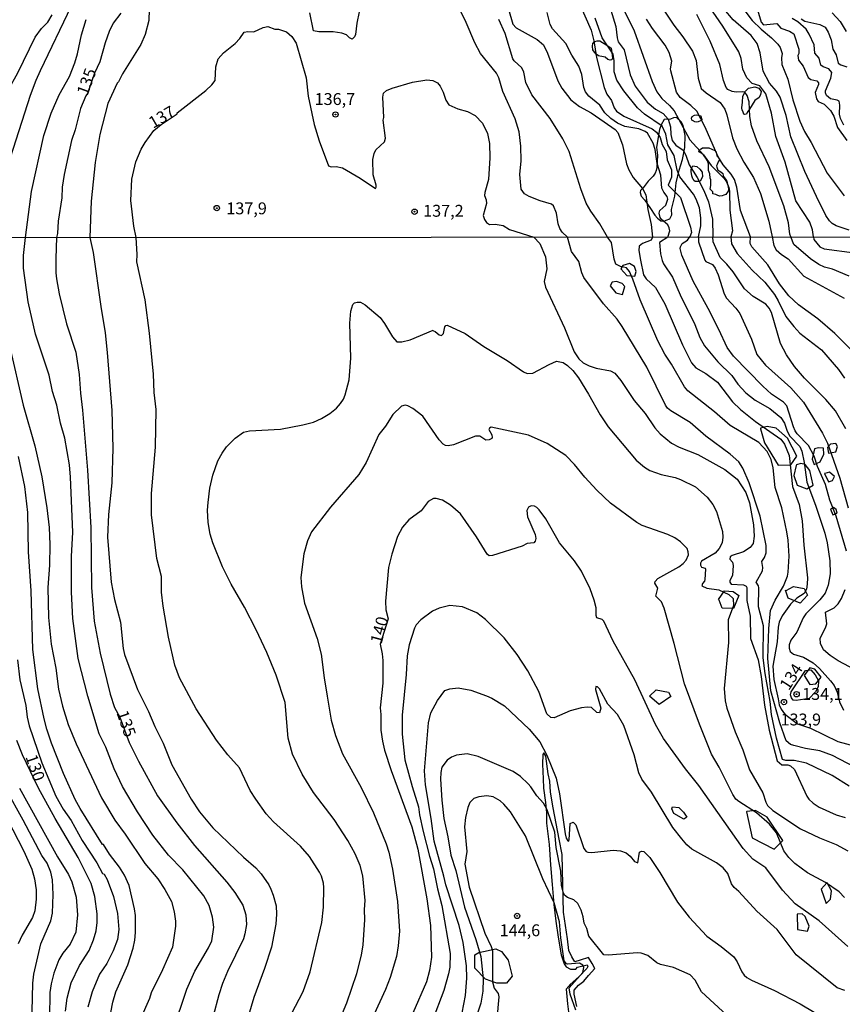
# Model space of a CAD drawing. Units: millimetres. Extents: x 187950 to 190364, y 1665975 to 1668750.
# Drawn here: x 189463 to 189636, y 1666369 to 1666576 of the extents above; entities that cross this region are included whole.
import ezdxf
from ezdxf.enums import TextEntityAlignment as Align

# ---------------------------------------------------------------- set-up
doc = ezdxf.new("R2010")
doc.units = ezdxf.units.MM
for name, color, linetype in [('IMAGEM', 7, 'Continuous'), ('V-AFLORAMENTO_ROCHOSO', 1, 'Continuous'), ('V-BARRANCO', 42, 'Continuous'), ('V-CURVA_DE_NIVEL', 4, 'Continuous'), ('V-CURVA_MESTRA', 1, 'Continuous'), ('V-PONTO_DE_APARELHO', 4, 'Continuous'), ('V-TEXTO_DE_ALTIMETRIA', 2, 'Continuous'), ('X-LIMITE_1000', 7, 'Continuous')]:
    doc.layers.add(name, color=color, linetype=linetype)
picture_1 = doc.add_image_def('image1.jpg', size_in_pixel=(4021, 4623))

# ---------------------------------------------------------------- blocks, each defined once
blk = doc.blocks.new('805')
at = {"color": 0, "linetype": 'ByBlock', "lineweight": -2}
for radius in [0.562, 0.0806]:
    blk.add_circle((0, 0), radius, dxfattribs=at)

msp = doc.modelspace()

# ---------------------------------------------------------------- linework, layer by layer
at = {"layer": 'V-AFLORAMENTO_ROCHOSO'}
for points in [[(189584.33, 1666568.81), (189583.85, 1666569.16), (189583.49, 1666569.56), (189583.11, 1666570.04), (189583.08, 1666570.74), (189583.17, 1666571.44), (189583.56, 1666571.84), (189584.04, 1666571.94), (189584.6, 1666571.94), (189585.19, 1666571.61), (189585.91, 1666571.17), (189587.02, 1666570.44), (189587.15, 1666569.45), (189587.16, 1666569.41), (189587.28, 1666568.28), (189587.15, 1666567.95), (189586.8, 1666567.87), (189586.29, 1666568.02), (189585.72, 1666568.53), (189585.04, 1666568.68), (189584.6, 1666568.71), (189584.33, 1666568.81)], [(189614.49, 1666557.86), (189614.62, 1666559.06), (189614.71, 1666560.29), (189615.26, 1666561.34), (189615.87, 1666562), (189617.19, 1666562.3), (189618.05, 1666562.03), (189618.57, 1666561.31), (189618.4, 1666560.65), (189618.09, 1666560.05), (189617.21, 1666559.37), (189616.68, 1666558.47), (189616.11, 1666557.61), (189615.67, 1666557), (189615.45, 1666556.53), (189615.14, 1666556.46), (189614.88, 1666556.56), (189614.77, 1666556.95), (189614.55, 1666557.41), (189614.48, 1666557.78), (189614.48, 1666557.81), (189614.49, 1666557.86)], [(189598.54, 1666534.2), (189599.31, 1666534.51), (189599.73, 1666535.34), (189599.71, 1666536.5), (189600.36, 1666539.3), (189600.7, 1666542.08), (189601.29, 1666544.73), (189602, 1666547), (189602.47, 1666549.51), (189602.53, 1666552.04), (189602.12, 1666554.11), (189601.72, 1666554.9), (189600.71, 1666555.83), (189600.08, 1666555.76), (189599.47, 1666555.46), (189598.15, 1666555.4), (189597.48, 1666554.26), (189597.16, 1666553.32), (189596.53, 1666549.57), (189596.73, 1666547.9), (189596.59, 1666545.31), (189596.49, 1666544.65), (189596.22, 1666544.1), (189595.82, 1666543.49), (189594.78, 1666542.43), (189593.7, 1666541.04), (189593.18, 1666540.47), (189593.1, 1666540.08), (189593.31, 1666539.29), (189594.02, 1666538.47), (189595.3, 1666536.7), (189596.17, 1666535.27), (189596.72, 1666534.68), (189597.47, 1666534.09), (189598, 1666534.02), (189598.3, 1666534.1), (189598.44, 1666534.18), (189598.53, 1666534.2), (189598.54, 1666534.2)], [(189604.36, 1666555.03), (189603.95, 1666555.27), (189603.89, 1666555.72), (189604.01, 1666556.07), (189604.51, 1666556.29), (189605, 1666556.37), (189605.57, 1666556.28), (189605.82, 1666556.19), (189605.95, 1666555.82), (189606.09, 1666555.44), (189605.95, 1666555.22), (189605.29, 1666554.89), (189604.91, 1666554.85), (189604.59, 1666554.92), (189604.47, 1666554.98), (189604.36, 1666555.03)], [(189606.55, 1666547.77), (189606.35, 1666548.04), (189605.74, 1666548.43), (189605.46, 1666548.59), (189605.5, 1666548.87), (189605.78, 1666549.18), (189605.94, 1666549.26), (189606.19, 1666549.42), (189606.63, 1666549.46), (189607.57, 1666549.46), (189608.82, 1666548.91), (189609.11, 1666548.59), (189609.19, 1666547.77), (189609.27, 1666547.69), (189609.64, 1666547.33), (189609.72, 1666547.21), (189609.76, 1666546.94), (189609.51, 1666546.47), (189609.27, 1666545.96), (189609.15, 1666545.68), (189609.19, 1666545.37), (189609.31, 1666545.17), (189609.35, 1666544.97), (189609.43, 1666544.74), (189609.72, 1666544.62), (189610.04, 1666544.38), (189610.45, 1666544.05), (189610.57, 1666543.65), (189610.65, 1666543.38), (189611.18, 1666542.67), (189611.3, 1666542.47), (189611.42, 1666542), (189611.58, 1666541.33), (189611.62, 1666541.17), (189611.66, 1666540.78), (189611.58, 1666540.35), (189611.1, 1666539.64), (189610.69, 1666539.5), (189610.37, 1666539.38), (189609.88, 1666539.27), (189609.44, 1666539.42), (189609.03, 1666539.62), (189608.38, 1666539.78), (189608.38, 1666540.17), (189607.85, 1666540.72), (189607.97, 1666541.51), (189607.97, 1666542.06), (189607.93, 1666542.69), (189607.81, 1666543.08), (189607.73, 1666543.95), (189607.49, 1666544.69), (189607.45, 1666546.05), (189607.25, 1666546.72), (189606.92, 1666547.27), (189606.68, 1666547.54), (189606.55, 1666547.77)], [(189604.17, 1666542.9), (189603.97, 1666543.54), (189603.82, 1666544.45), (189603.82, 1666544.94), (189604.17, 1666545.63), (189605.03, 1666545.55), (189605.62, 1666544.98), (189606.12, 1666544.34), (189606.2, 1666543.35), (189605.73, 1666542.41), (189605.38, 1666542.37), (189604.68, 1666542.37), (189604.36, 1666542.6), (189604.33, 1666542.75), (189604.17, 1666542.9)], [(189589.42, 1666524.69), (189589.06, 1666523.98), (189590.32, 1666522.6), (189591.99, 1666522.46), (189592.26, 1666523.45), (189591.89, 1666524.48), (189590.84, 1666525.08), (189589.44, 1666524.69)], [(189587.24, 1666521.18), (189586.81, 1666520.4), (189587.95, 1666518.93), (189589.35, 1666518.58), (189589.88, 1666520.24), (189589.31, 1666520.88), (189588.14, 1666521.32), (189587.24, 1666521.18)], [(189618.42, 1666490.34), (189619.26, 1666487.35), (189622.15, 1666482.69), (189624.76, 1666482.74), (189626.02, 1666484.56), (189624.11, 1666488.33), (189621.73, 1666490.48), (189619.82, 1666490.85), (189618.37, 1666490.48)], [(189629.75, 1666486.1), (189629.26, 1666483.91), (189629.68, 1666482.81), (189630.94, 1666483.35), (189631.71, 1666485), (189631.62, 1666486.26), (189630.59, 1666486.33), (189629.73, 1666486.1)], [(189633.14, 1666487.1), (189632.51, 1666486.4), (189632.69, 1666485.21), (189634.21, 1666485.51), (189634.62, 1666486.64), (189634.24, 1666487.25)], [(189625.93, 1666482.62), (189625.44, 1666480.5), (189626.09, 1666478.47), (189628.13, 1666477.69), (189629.46, 1666478.46), (189628.75, 1666481.59), (189627.81, 1666482.81), (189626.87, 1666483.05), (189625.99, 1666482.72)], [(189631.89, 1666480.95), (189632.69, 1666479.17), (189633.53, 1666479.42), (189633.97, 1666480.31), (189632.9, 1666481.22), (189631.95, 1666480.96)], [(189633.13, 1666473.45), (189633.58, 1666472.26), (189634.53, 1666472.61), (189634.35, 1666473.38), (189633.74, 1666473.77), (189633.13, 1666473.4)], [(189623.83, 1666456.33), (189625.37, 1666457.12), (189627.56, 1666456.75), (189628.31, 1666455.35), (189626.77, 1666453.68), (189624.2, 1666454.7), (189623.69, 1666456.38)], [(189609.58, 1666454.45), (189610.84, 1666456.22), (189612.66, 1666456.13), (189613.83, 1666455.24), (189612.71, 1666452.49), (189610.33, 1666452.59), (189609.68, 1666454.31)], [(189628.8, 1666440.01), (189627.6, 1666438.44), (189628.77, 1666436.53), (189630.07, 1666436.67), (189631.15, 1666438.11), (189629.84, 1666439.79), (189628.8, 1666440.01)], [(189595.07, 1666434.08), (189596.46, 1666435.38), (189599.03, 1666434.91), (189599.54, 1666434.02), (189597.07, 1666432.35), (189595.07, 1666434.08)], [(189599.93, 1666410.78), (189601.22, 1666410.64), (189602.23, 1666409.68), (189602.88, 1666408.63), (189602.27, 1666408.23), (189600.17, 1666409.37), (189599.75, 1666410.38), (189599.93, 1666410.82)], [(189615.45, 1666409.77), (189616.62, 1666404.26), (189621.25, 1666401.92), (189623.08, 1666403.74), (189619.8, 1666408.61), (189617.32, 1666410.01), (189615.5, 1666409.82)], [(189632.39, 1666394.87), (189631.18, 1666393.47), (189632.21, 1666390.47), (189633.14, 1666391.36), (189633.33, 1666393.09), (189632.39, 1666394.82), (189632.39, 1666394.82)], [(189626.1, 1666388.15), (189626.15, 1666385.02), (189628.3, 1666384.67), (189628.65, 1666385.7), (189627.78, 1666387.73), (189627.15, 1666388.27), (189626.12, 1666388.18)], [(189558.36, 1666379.63), (189559.14, 1666380.18), (189562.75, 1666380.94), (189563.95, 1666380.39), (189565.36, 1666378.57), (189566.19, 1666375.18), (189564.99, 1666373.68), (189562.94, 1666373.72), (189560.58, 1666374.55), (189558.32, 1666376.85), (189558.36, 1666379.63)]]:
    msp.add_lwpolyline(points, close=True, dxfattribs=at)
at = {"layer": 'V-BARRANCO'}
msp.add_lwpolyline([(189579.75, 1666368.78), (189579.25, 1666371.35), (189579.2, 1666372.23), (189580.1, 1666373.28), (189581.22, 1666374.11), (189582.24, 1666375.3), (189583.59, 1666376.76), (189583.01, 1666377.85), (189582.25, 1666379.11), (189580.5, 1666378.56), (189579.33, 1666378.19), (189578.72, 1666379.23), (189578.09, 1666380.55), (189577.85, 1666383.05), (189577.42, 1666385.85), (189576.99, 1666388.65), (189576.92, 1666391.53), (189576.85, 1666394.52), (189576.76, 1666397.63), (189576.67, 1666400.74), (189576.05, 1666404), (189575.43, 1666407.26), (189574.83, 1666410.56), (189574.23, 1666413.86), (189574.13, 1666416.17), (189573.75, 1666417.75), (189573.25, 1666421.46), (189572.86, 1666422.15), (189572.85, 1666422.16), (189572.61, 1666421.8), (189572.57, 1666419.76), (189572.68, 1666416.72), (189572.77, 1666414.72), (189573.22, 1666411.73), (189573.38, 1666409.55), (189573.38, 1666407.33), (189573.96, 1666402.87), (189574.24, 1666398.62), (189574.57, 1666394.45), (189574.94, 1666390.26), (189575.39, 1666386.75), (189575.86, 1666383.38), (189576.46, 1666379.67), (189577.08, 1666377.76), (189577.55, 1666377.1), (189578.43, 1666376.62), (189579.58, 1666376.65), (189579.95, 1666377.04), (189581.93, 1666377.59), (189582.07, 1666377.22), (189581.88, 1666376.76), (189580.21, 1666375.03), (189578.39, 1666373.42), (189578.07, 1666373.08), (189577.53, 1666372.46), (189577.79, 1666369.37), (189578.27, 1666365.96)], dxfattribs=at)
at = {"layer": 'V-CURVA_DE_NIVEL'}
for points in [[(189489.91, 1666581.02), (189489.74, 1666576.22), (189488.98, 1666573.26), (189488.06, 1666571.21), (189484.23, 1666564.99), (189483.39, 1666563.3), (189483.11, 1666563.06), (189481.18, 1666558.78), (189479.49, 1666552.22), (189478.5, 1666546.35), (189477.67, 1666538.2)], [(189637.08, 1666532.14), (189634.34, 1666533.05), (189633.48, 1666533.5), (189632.88, 1666534.1), (189632.11, 1666535.24), (189630.16, 1666539.23), (189627.74, 1666544.46), (189624.78, 1666551.75), (189623.77, 1666556.25), (189622.57, 1666560.11), (189621.8, 1666561.39), (189620.32, 1666563.02), (189618.99, 1666565.59), (189618.31, 1666569.45), (189617.71, 1666571.38), (189616.44, 1666573.11), (189612.67, 1666576.35), (189608.88, 1666580.94)], [(189613.03, 1666581.11), (189616.66, 1666576.22), (189618.52, 1666574.44), (189620.73, 1666572.62), (189622.06, 1666571.25), (189622.53, 1666570.54), (189622.96, 1666569.28), (189622.79, 1666568.38), (189622.87, 1666567.01), (189624.18, 1666563.88), (189625.23, 1666559.55), (189626.69, 1666555.05), (189627.65, 1666552.9), (189629.09, 1666550.55), (189632.41, 1666544.12), (189636.01, 1666539.36)], [(189473.43, 1666579.27), (189466.89, 1666565.68), (189466.03, 1666563.58), (189464.79, 1666560.45), (189460.59, 1666547.37), (189459.97, 1666544.55), (189458.9, 1666537.47), (189457.17, 1666530.55)], [(189534.49, 1666580.42), (189533.5, 1666575.67), (189533.22, 1666573.26), (189533.01, 1666572.79), (189532.54, 1666572.34), (189531.94, 1666572.6), (189531.34, 1666573.22), (189530.35, 1666573.54), (189528.51, 1666573.82), (189525.51, 1666573.88), (189524.43, 1666574.07), (189523.64, 1666577.85)], [(189577.82, 1666530.66), (189576.71, 1666531.73), (189576.19, 1666532.5), (189575.85, 1666533.44), (189575.51, 1666535.72), (189574.84, 1666537.26), (189574.44, 1666537.62), (189572.1, 1666538.26), (189569.75, 1666539.2), (189568.78, 1666539.8), (189568.05, 1666540.73), (189567.81, 1666543.82), (189568.05, 1666546.73), (189568, 1666549.82), (189567.62, 1666552.82), (189566.8, 1666555.52), (189564.19, 1666561.31), (189563.36, 1666564.18), (189562.9, 1666565.16), (189559.54, 1666569.28), (189558.36, 1666571.51), (189556.52, 1666575.84), (189554.59, 1666579.65)], [(189565.39, 1666578.62), (189566.29, 1666575.49), (189567.04, 1666574.72), (189571.42, 1666572.21), (189572.76, 1666571.12), (189573.62, 1666569.36), (189575.76, 1666563.53), (189576.62, 1666562.03), (189578.49, 1666559.53), (189580.31, 1666558.13), (189582.78, 1666556.82), (189585.54, 1666554.94), (189587.83, 1666553.33), (189588.41, 1666552.67), (189589.39, 1666550.08), (189590.25, 1666546.05), (189590.72, 1666544.85), (189591.64, 1666543.19), (189593.62, 1666540.9), (189594.28, 1666539.55), (189594.73, 1666536.49), (189595.44, 1666533.34), (189595.67, 1666530.68)], [(189580.39, 1666579.57), (189582.79, 1666574.21), (189583.35, 1666571.98), (189583.93, 1666568.46), (189585.51, 1666562.16), (189586.12, 1666560.77), (189587.1, 1666559.38), (189587.64, 1666557.88), (189588.15, 1666557.16), (189589.63, 1666556.14), (189595.64, 1666553.44), (189596.51, 1666552.71), (189597.28, 1666551.62), (189597.73, 1666550.16), (189598.57, 1666548.66), (189598.8, 1666546.95), (189599.68, 1666544.8), (189599.66, 1666543.24), (189598.98, 1666541.61), (189601.55, 1666539.01), (189603.71, 1666532.74), (189603.88, 1666531.6), (189603.53, 1666530.69)], [(189588.77, 1666580.29), (189591.84, 1666574.08), (189595.65, 1666563.41), (189596.62, 1666561.26), (189597.65, 1666559.8), (189599.3, 1666558.37), (189600.24, 1666557.23), (189603.52, 1666551.12), (189606.41, 1666547.99), (189608.06, 1666545.75), (189610.79, 1666543.02), (189611.28, 1666542.32), (189611.77, 1666541.09), (189611.9, 1666540.34), (189611.94, 1666536.36), (189612.48, 1666532.01), (189612.17, 1666530.69)], [(189596.83, 1666580.29), (189600.15, 1666575.23), (189602.08, 1666572.83), (189604.08, 1666569.75), (189604.85, 1666567.8), (189605.28, 1666564.13), (189605.96, 1666561.95), (189606.99, 1666561), (189609.91, 1666558.97), (189610.87, 1666557.58), (189611.32, 1666556.38), (189612.52, 1666551.58), (189613.4, 1666549.26), (189614.88, 1666546.41), (189616.91, 1666543.17), (189618.39, 1666539.83), (189620.13, 1666534.02), (189620.85, 1666530.7)], [(189617.56, 1666579.18), (189618.56, 1666575.88), (189619.06, 1666575.3), (189621.87, 1666575.62), (189622.68, 1666574.59), (189624.53, 1666574.01), (189625.38, 1666573.43), (189626.47, 1666570.18), (189626.47, 1666569.28), (189626.28, 1666568.89), (189626.41, 1666567.86), (189627.39, 1666566.62), (189628.46, 1666564.22), (189628.98, 1666563.85), (189630.27, 1666563.53), (189630.59, 1666563.1), (189630.63, 1666562.76), (189629.92, 1666561.09), (189630.2, 1666559.72), (189630.5, 1666559.22), (189631.77, 1666558.64), (189633.14, 1666557.28), (189633.8, 1666556.12), (189634.62, 1666553.72), (189636.59, 1666551.02)], [(189451.43, 1666530.54), (189451.8, 1666534.13), (189452.31, 1666540.09), (189452.85, 1666542.79), (189453.81, 1666546.17), (189454.97, 1666549.3), (189456.39, 1666552.48), (189458.23, 1666557.45), (189460.18, 1666561.58), (189462.22, 1666565.25), (189465.84, 1666572.71), (189467.19, 1666574.53), (189468.5, 1666575.88), (189469.46, 1666577.42)], [(189598.95, 1666530.68), (189599.35, 1666531.99), (189599.23, 1666532.63), (189598.91, 1666533.23), (189597.56, 1666534.34), (189597.28, 1666534.77), (189597.07, 1666535.67), (189597.22, 1666536.25), (189598.48, 1666537.4), (189598.95, 1666538.67), (189598.79, 1666539.21), (189598.07, 1666540.09), (189597.67, 1666540.99), (189597.41, 1666543.69), (189596.64, 1666546.17), (189596.28, 1666549.09), (189595.85, 1666550.46), (189594.62, 1666552.52), (189594.18, 1666552.9), (189592.81, 1666553.44), (189589.89, 1666553.95), (189588.31, 1666554.64), (189586.93, 1666555.6), (189585.66, 1666556.78), (189584.64, 1666558.41), (189582.32, 1666560.34), (189581.57, 1666561.26), (189581.27, 1666562.16), (189580.82, 1666564.86), (189580.18, 1666566.66), (189578.72, 1666568.94), (189577.44, 1666571.42), (189574.69, 1666574.51), (189574.2, 1666575.41), (189573.51, 1666577.89)], [(189605.38, 1666530.69), (189605.88, 1666533.02), (189605.88, 1666534.73), (189605.58, 1666536.79), (189604.87, 1666538.67), (189604.29, 1666539.7), (189601.42, 1666543.35), (189600.9, 1666544.76), (189600.26, 1666547.85), (189598.89, 1666550.08), (189598.52, 1666552.3), (189597.71, 1666554.02), (189594.02, 1666556.52), (189592.53, 1666557.85), (189589.67, 1666561.47), (189588.19, 1666563.7), (189587.64, 1666565.46), (189587.64, 1666567.78), (189587.4, 1666569.15), (189585.11, 1666572.62), (189583.63, 1666576.74)], [(189616.33, 1666530.7), (189615.71, 1666532.2), (189614.23, 1666536.27), (189613.42, 1666541.2), (189612.93, 1666542.79), (189612.24, 1666543.9), (189610.55, 1666545.87), (189609.41, 1666547.67), (189606.78, 1666553.76), (189604.98, 1666557.15), (189603.76, 1666558.37), (189601.52, 1666560.02), (189600.71, 1666561.13), (189599.53, 1666565.63), (189599.47, 1666566.06), (189599.77, 1666567.69), (189599.17, 1666569.49), (189598.35, 1666571.08), (189595.72, 1666574.55), (189594.45, 1666576.52)], [(189624.78, 1666530.71), (189624.57, 1666531.31), (189624.31, 1666533.7), (189623.28, 1666537.24), (189620.24, 1666545.45), (189617.64, 1666550.93), (189616.53, 1666554.06), (189616.14, 1666556.03), (189615.99, 1666559.12), (189615.61, 1666560.45), (189615.14, 1666561.13), (189614.54, 1666561.24), (189613.27, 1666561.13), (189612.44, 1666561.28), (189611.56, 1666561.75), (189611.19, 1666562.16), (189610.63, 1666563.62), (189609.82, 1666566.96), (189607.83, 1666571.89), (189604.98, 1666577.53)], [(189635.9, 1666554.21), (189635.22, 1666555.65), (189635, 1666556.5), (189635.11, 1666558.39), (189634.92, 1666559.27), (189634.53, 1666559.48), (189633.14, 1666559.72), (189632.28, 1666560.49), (189632.07, 1666561.01), (189632.09, 1666561.47), (189633.2, 1666564.13), (189633.37, 1666565.27), (189632.78, 1666566.1), (189631.6, 1666566.51), (189631.12, 1666566.85), (189630.76, 1666568.34), (189629.86, 1666569.36), (189629.69, 1666571.12), (189628.66, 1666573.35), (189627.99, 1666574.38), (189626.26, 1666575.98), (189625.08, 1666576.67)], [(189633.48, 1666577.85), (189635.13, 1666575.99), (189636.44, 1666573.91)], [(189463.84, 1666530.55), (189465.09, 1666540.26), (189467.66, 1666552.05), (189469.23, 1666556.76), (189470.94, 1666560.62), (189473.06, 1666564.43), (189474.22, 1666567.35), (189474.78, 1666569.19), (189475.59, 1666573.22), (189476.58, 1666576.46)], [(189487.08, 1666530.57), (189486.63, 1666532.93), (189486.01, 1666538.33), (189486.18, 1666542.87), (189487.02, 1666546.47), (189488.15, 1666549.13), (189488.99, 1666550.55), (189490.84, 1666553.08), (189492.34, 1666554.32), (189495.7, 1666556.57), (189495.74, 1666556.8), (189501.76, 1666561.5), (189503, 1666562.68), (189503.71, 1666563.62), (189503.86, 1666566.49), (189504.38, 1666568.16), (189505.47, 1666569.43), (189507.93, 1666571.42), (189508.88, 1666572.45), (189509.8, 1666573.8), (189510.59, 1666573.91), (189511.88, 1666573.82), (189513.81, 1666574.74), (189514.81, 1666574.96), (189516.29, 1666574.42), (189517.07, 1666574.38), (189518.69, 1666573.82), (189519.81, 1666572.9), (189520.77, 1666571.46), (189522.85, 1666564.18), (189523.28, 1666560.32), (189524.52, 1666554.32), (189525.59, 1666550.89), (189527.54, 1666545.63), (189528.1, 1666545.46), (189529.2, 1666545.53), (189530.48, 1666545.23), (189534.21, 1666543.07), (189537.42, 1666540.9), (189537.58, 1666541.2), (189537.55, 1666541.59), (189536.97, 1666543.73), (189536.91, 1666546.99), (189537.17, 1666548.23), (189537.53, 1666549.05), (189539.31, 1666550.74), (189539.52, 1666551.49), (189539.05, 1666555.26), (189539.16, 1666555.84), (189538.97, 1666560.11), (189539.1, 1666560.96), (189539.78, 1666561.5), (189540.94, 1666561.97), (189545.23, 1666563.26), (189548.23, 1666563.75), (189549.47, 1666563.6), (189550.45, 1666563.14), (189551.06, 1666562.42), (189551.7, 1666561.13), (189552.24, 1666559.46), (189552.87, 1666558.52), (189554.74, 1666557.68), (189556.8, 1666557.08), (189558.39, 1666556.27), (189559.97, 1666554.62), (189561.02, 1666552.48), (189561.39, 1666550.33), (189561.51, 1666547.33), (189561.21, 1666542.75), (189560.4, 1666540.08), (189560.38, 1666539.44), (189560.7, 1666538.52), (189560.76, 1666537.73), (189560.06, 1666535.24), (189560.36, 1666534.39), (189560.8, 1666533.76), (189561.43, 1666533.33), (189562.63, 1666533.36), (189564.3, 1666533.08), (189565.63, 1666532.24), (189570.73, 1666530.65)], [(189477.67, 1666538.2), (189477.37, 1666530.56)], [(189494.82, 1666363.66), (189497.78, 1666372.47), (189499.43, 1666376.19), (189502.33, 1666381.1), (189503.01, 1666382.58), (189503.42, 1666385.45), (189503.19, 1666387.56), (189502.48, 1666390.04), (189501.34, 1666392.1), (189496.9, 1666397.57), (189493.94, 1666400.62), (189490.62, 1666404.84), (189487.42, 1666409.71), (189484.25, 1666415.05), (189482.47, 1666418.79), (189480.75, 1666423.33), (189479.35, 1666426.17), (189476.97, 1666434.1), (189474.89, 1666442.04), (189473.82, 1666450.4), (189473.52, 1666455.98), (189473.54, 1666463.49), (189473.76, 1666468.59), (189473.33, 1666480.18), (189473.07, 1666482.75), (189472.1, 1666488.33), (189471.18, 1666491.54), (189470.41, 1666495.27), (189469.51, 1666498.19), (189468.82, 1666501.63), (189465.93, 1666510.21), (189464.38, 1666517.07), (189463.42, 1666524.15), (189463.4, 1666526.8), (189463.84, 1666530.55)], [(189477.37, 1666530.56), (189478.07, 1666527.45), (189479.65, 1666516.08), (189480.58, 1666510.51), (189481.01, 1666506.39), (189481.99, 1666494.2), (189482.19, 1666486.27), (189481.97, 1666478.93), (189481.31, 1666472.33), (189481.11, 1666467.52), (189481.84, 1666458.08), (189482.53, 1666454.44), (189483.84, 1666449.67), (189484.4, 1666444.14), (189484.68, 1666442.85), (189487.4, 1666435.47), (189489.67, 1666430.82), (189491, 1666427.71), (189492.8, 1666424.19), (189494.63, 1666419.66), (189498.66, 1666412.44), (189500.46, 1666409.78), (189503.25, 1666406.39), (189509.67, 1666400.23), (189512.3, 1666397.96), (189513.4, 1666396.69), (189515.03, 1666394.38), (189515.46, 1666393.48), (189515.95, 1666392.23), (189516.53, 1666390), (189516.63, 1666388.2), (189516.51, 1666386.1), (189515.54, 1666381.29), (189514.08, 1666376.79), (189511.85, 1666370.7), (189509.79, 1666363.79)], [(189519.77, 1666367.22), (189522.23, 1666371.94), (189523.71, 1666376.1), (189526.16, 1666386.44), (189526.5, 1666389.7), (189526.59, 1666393.82), (189526.48, 1666394.72), (189526.09, 1666396.22), (189525.69, 1666397.08), (189523.59, 1666400.34), (189521.66, 1666402.53), (189515.97, 1666407.61), (189514.43, 1666409.35), (189512.26, 1666412.44), (189511.1, 1666414.24), (189508.83, 1666419), (189506.4, 1666421.72), (189503.98, 1666424.81), (189499.73, 1666431.4), (189496.24, 1666437.92), (189495.23, 1666440.58), (189493.9, 1666446.5), (189492.78, 1666453.02), (189492.46, 1666455.98), (189492.44, 1666459.24), (189491.43, 1666463.06), (189490.34, 1666472.24), (189490.36, 1666476.7), (189491.15, 1666486.44), (189491.32, 1666494.42), (189490.92, 1666497.98), (189490.77, 1666501.84), (189489.91, 1666510.42), (189488.99, 1666517.5), (189487.27, 1666525.48), (189487.33, 1666526.98), (189487.08, 1666530.57)], [(189570.73, 1666530.65), (189572, 1666529.3), (189573.18, 1666526.51), (189573.46, 1666524.02), (189572.9, 1666521.32), (189573.2, 1666520.12), (189577.17, 1666511.54), (189579.25, 1666506.56), (189580.19, 1666505.06), (189581.14, 1666504.18), (189582.34, 1666503.55), (189583.84, 1666503.08), (189586.84, 1666502.54), (189587.75, 1666502.03), (189589.03, 1666500.47), (189591.86, 1666496.28), (189594.13, 1666493.54), (189596.19, 1666490.56), (189597.33, 1666489.27), (189599.67, 1666487.29), (189601.3, 1666486.44), (189605.21, 1666484.93), (189610.91, 1666481.74), (189613.53, 1666479.76), (189615.33, 1666476.92), (189616.1, 1666474.73), (189616.96, 1666470.14), (189617.04, 1666467.74), (189616.87, 1666466.23), (189616.25, 1666465.39), (189614.82, 1666464.45), (189612.41, 1666463.66), (189612.05, 1666463.4), (189611.98, 1666462.89), (189612.48, 1666462.28), (189612.64, 1666461.6), (189612.54, 1666459.5), (189611.96, 1666458.4), (189611.94, 1666458.08), (189612.24, 1666457.65), (189614.83, 1666457.5), (189615.37, 1666457.2), (189615.56, 1666456.92), (189615.54, 1666454.18), (189616.21, 1666450.88), (189616.31, 1666446.2), (189617.94, 1666441.69), (189618.57, 1666438.22), (189619.23, 1666432.17), (189620.24, 1666426.94), (189621.89, 1666420.46), (189622.92, 1666419.64), (189624.12, 1666419.6), (189624.73, 1666419.41), (189625.58, 1666418.63), (189628.15, 1666413.04), (189628.54, 1666412.44), (189629.46, 1666411.55), (189630.73, 1666410.76), (189634.33, 1666409.13), (189636.18, 1666408.53)], [(189637.08, 1666415.12), (189633.45, 1666417.41), (189628.05, 1666419.98), (189625.5, 1666420.56), (189623.7, 1666420.58), (189623.03, 1666420.78), (189621.8, 1666425.26), (189620.75, 1666430.24), (189620.43, 1666432.94), (189619.4, 1666438.82), (189618.97, 1666442.12), (189619.06, 1666448.9), (189617.99, 1666452.85), (189618.03, 1666456.88), (189617.97, 1666457.31), (189617.51, 1666458.08), (189618.82, 1666460.48), (189618.89, 1666461.13), (189618.67, 1666462.42), (189619.25, 1666463.27), (189619.62, 1666464.26), (189619.62, 1666465.76), (189618.31, 1666471.94), (189615.99, 1666478.93), (189614.68, 1666482.02), (189613.83, 1666483.41), (189612.02, 1666484.98), (189606.92, 1666488.79), (189603.62, 1666491.65), (189599.52, 1666494.09), (189598.88, 1666494.65), (189598.4, 1666495.32), (189594.48, 1666503.3), (189589.33, 1666511.88), (189588.28, 1666513.38), (189585.38, 1666516.64), (189581.26, 1666522.13), (189580.83, 1666523.12), (189580.19, 1666525.52), (189578.67, 1666527.62), (189577.82, 1666530.66)], [(189595.67, 1666530.68), (189595.44, 1666530.04), (189593.58, 1666529.34), (189592.87, 1666528.74), (189592.85, 1666527.88), (189593.15, 1666525.82), (189593.83, 1666522.73), (189594.35, 1666521.89), (189596.34, 1666520.03), (189598.25, 1666516.6), (189601.98, 1666508.02), (189603.89, 1666504.24), (189604.77, 1666503.14), (189606.94, 1666501.94), (189609.39, 1666500.12), (189612.52, 1666496.01), (189614.19, 1666494.37), (189617.37, 1666491.84), (189622.68, 1666488.13), (189623.46, 1666487.13), (189624.42, 1666484.72), (189625.13, 1666478.2), (189626.5, 1666474.43), (189627.17, 1666471), (189627.53, 1666465.85), (189628.26, 1666458.98), (189628.24, 1666457.61), (189628.07, 1666456.58), (189627.6, 1666455.66), (189626.05, 1666454.73), (189624.72, 1666453.41), (189622.94, 1666451), (189622.36, 1666449.63), (189622.1, 1666448.6), (189621.93, 1666445.51), (189621.01, 1666440.36), (189621.23, 1666437.62), (189622.15, 1666433.52), (189622.31, 1666432.29), (189622.74, 1666431.34), (189623.46, 1666430.35), (189626.15, 1666428.26), (189628.93, 1666427.32), (189634.68, 1666424.57), (189639.1, 1666423.37)], [(189636.48, 1666464.6), (189634.29, 1666471.98), (189633, 1666475.29), (189632.06, 1666478.59), (189630.41, 1666482.41), (189629.7, 1666484.59), (189628.52, 1666486.83), (189626.14, 1666489.27), (189625.71, 1666489.91), (189625.32, 1666490.73), (189623.93, 1666495.15), (189623.22, 1666495.94), (189620.75, 1666497.65), (189618.87, 1666499.31), (189612.69, 1666505.61), (189611.4, 1666507.42), (189609.66, 1666511.24), (189607.43, 1666515.61), (189604.21, 1666521.4), (189601.86, 1666526.85), (189601.51, 1666528.27), (189601.58, 1666528.65), (189601.94, 1666529.3), (189603.08, 1666530.04), (189603.53, 1666530.69)], [(189605.38, 1666530.69), (189605.33, 1666529.64), (189606.7, 1666525.78), (189606.92, 1666525.52), (189608.29, 1666524.92), (189608.89, 1666524.15), (189609.53, 1666522.73), (189610.74, 1666518.7), (189611.25, 1666517.82), (189613.23, 1666515.74), (189614.04, 1666514.62), (189616.53, 1666509.22), (189617.6, 1666505.96), (189619.42, 1666503.75), (189624.77, 1666498.96), (189627.45, 1666495.92), (189631.46, 1666489.42), (189632.49, 1666487.34), (189635.08, 1666479.92), (189636.82, 1666473.7)], [(189612.17, 1666530.69), (189612.32, 1666529.25), (189613.5, 1666527.24), (189616.68, 1666523.74), (189619.28, 1666521.15), (189621.35, 1666518.57), (189622.15, 1666517.28), (189623.73, 1666513.98), (189625.39, 1666511.84), (189626.67, 1666510.48), (189631.2, 1666506.96), (189634.81, 1666502.78), (189636.05, 1666500.98)], [(189638.3, 1666506.11), (189634.05, 1666510.38), (189630.45, 1666513.44), (189626.37, 1666516.4), (189624.33, 1666518.31), (189622.38, 1666520.8), (189619.94, 1666524.83), (189616.55, 1666528.61), (189616.23, 1666529.3), (189616.33, 1666530.7)], [(189620.85, 1666530.7), (189621.2, 1666528.91), (189621.7, 1666528.01), (189622.83, 1666527), (189624.21, 1666526.08), (189627.53, 1666522.43), (189636.01, 1666517.8)], [(189637.08, 1666522.45), (189633.52, 1666523.89), (189631.85, 1666524.32), (189630.69, 1666524.87), (189628.93, 1666526.07), (189625.41, 1666529.1), (189624.78, 1666530.71)], [(189529.21, 1666364.35), (189531.41, 1666369.58), (189533.52, 1666375.76), (189534.5, 1666379.62), (189534.85, 1666381.76), (189535.23, 1666387), (189535.15, 1666389.23), (189535.27, 1666391.12), (189534.8, 1666396.31), (189534.2, 1666398.45), (189533.17, 1666400.94), (189531.63, 1666403.69), (189528.73, 1666408.1), (189524.4, 1666413.81), (189522, 1666417.67), (189519.98, 1666421.88), (189519.1, 1666425.26), (189518.44, 1666432.77), (189516.53, 1666438.48), (189514.58, 1666443.24), (189512.37, 1666448.04), (189509.88, 1666452.81), (189507.09, 1666457.65), (189505.29, 1666461.3), (189503.25, 1666466.32), (189502.67, 1666468.16), (189502.24, 1666470.65), (189502.13, 1666473.23), (189502.24, 1666474.81), (189502.61, 1666477.86), (189503.21, 1666480.61), (189504.3, 1666483.57), (189505.22, 1666485.2), (189506.12, 1666486.52), (189507.93, 1666488.39), (189509.71, 1666489.59), (189510.95, 1666489.87), (189517.48, 1666490.25), (189522.19, 1666491.15), (189524.38, 1666491.75), (189526.08, 1666492.48), (189527.86, 1666493.54), (189529.25, 1666494.69), (189530.07, 1666495.64), (189530.71, 1666496.56), (189531.09, 1666497.46), (189531.91, 1666500.64), (189532.25, 1666505.19), (189532.06, 1666512.57), (189532.27, 1666515.05), (189532.7, 1666516.51), (189533.04, 1666516.85), (189533.56, 1666516.98), (189534.25, 1666517), (189535.28, 1666516.42), (189538.43, 1666513.72), (189539.35, 1666512.52), (189541.02, 1666509.65), (189541.91, 1666508.61), (189543, 1666508.66), (189544.76, 1666509.04), (189549.58, 1666511.09), (189549.63, 1666510.91), (189549.99, 1666510.8), (189550.81, 1666510.12), (189551.3, 1666509.94), (189551.71, 1666510.4), (189552.03, 1666511.81), (189552.24, 1666512.09), (189552.52, 1666512.16), (189556.3, 1666510.4), (189560.22, 1666507.67), (189565.14, 1666504.69), (189568.55, 1666502.31), (189569.34, 1666501.96), (189570.54, 1666502.01), (189573.93, 1666503.87), (189575.52, 1666504.54), (189576.93, 1666504.28), (189577.84, 1666503.62), (189578.97, 1666502.57), (189580.11, 1666501.03), (189582.23, 1666497.63), (189584.65, 1666493.3), (189586.39, 1666490.73), (189592.29, 1666483.73), (189594.03, 1666482.27), (189595.12, 1666481.59), (189597.48, 1666480.73), (189600.44, 1666480.09), (189601.56, 1666479.7), (189604.73, 1666478.14), (189607.2, 1666475.93), (189608.36, 1666474.43), (189609.15, 1666472.93), (189610.41, 1666468.72), (189610.48, 1666467.52), (189610.33, 1666466.32), (189609.71, 1666465.12), (189608.87, 1666464.19), (189606.02, 1666462.48), (189605.8, 1666462.07), (189605.76, 1666461.66), (189605.97, 1666461.23), (189606.77, 1666461.02), (189606.81, 1666460.79), (189606.72, 1666458.64), (189606.64, 1666458.27), (189606.19, 1666457.78), (189606.1, 1666457.27), (189607.09, 1666456.79), (189609.62, 1666456.45), (189611.73, 1666455.44), (189612.67, 1666454.63), (189612.75, 1666453.15), (189611.57, 1666450.15), (189611.68, 1666445.38), (189610.78, 1666435.69), (189610.95, 1666433.09), (189611.34, 1666431.53), (189613.05, 1666426.59), (189614.68, 1666422.82), (189616.06, 1666418.61), (189618.89, 1666413.76), (189619.49, 1666411.79), (189619.9, 1666411.06), (189620.99, 1666410.03), (189626.8, 1666406.15), (189630.82, 1666404.24), (189634.29, 1666402.89), (189636.78, 1666401.56)], [(189460.48, 1666507.76), (189463.35, 1666495.32), (189465.82, 1666486.74), (189467.24, 1666480.22), (189468.31, 1666473.7), (189468.78, 1666469.58), (189468.95, 1666466.02), (189468.87, 1666461.64), (189468.52, 1666456.92), (189468.65, 1666450.66), (189469.25, 1666445), (189470.2, 1666439.98), (189470.75, 1666435.56), (189471.59, 1666432), (189472.81, 1666428.14), (189474.46, 1666424.02), (189479.85, 1666412.69), (189482.62, 1666408.02), (189484.78, 1666405.08), (189488.92, 1666398.84), (189491.63, 1666395.68), (189493.17, 1666393.43), (189494.56, 1666390.9), (189495.1, 1666388.71), (189495.4, 1666386.74), (189495.4, 1666385.71), (189494.73, 1666381.25), (189492.68, 1666376.48), (189490.25, 1666371.64), (189489.89, 1666370.48), (189488.04, 1666366.19)], [(189636.05, 1666391.72), (189634.95, 1666392.89), (189632.08, 1666394.87), (189628.26, 1666396.92), (189625.62, 1666398.85), (189624.36, 1666400.12), (189623.31, 1666401.52), (189621.76, 1666405.36), (189620.33, 1666407.14), (189617.54, 1666409.52), (189613.83, 1666411.94), (189613.25, 1666412.41), (189612.58, 1666413.38), (189609.69, 1666419.13), (189608.12, 1666421.88), (189605.57, 1666428.18), (189602.43, 1666436.68), (189600.27, 1666445.17), (189598.17, 1666452.59), (189597.57, 1666453.96), (189596.41, 1666455.12), (189596.81, 1666456.8), (189596.15, 1666457.87), (189596.24, 1666458.21), (189596.8, 1666458.87), (189601.24, 1666461.28), (189602.13, 1666461.98), (189602.76, 1666462.72), (189603.23, 1666463.79), (189603.21, 1666464.43), (189602.95, 1666465.16), (189601.6, 1666466.55), (189600.4, 1666467.39), (189598.9, 1666468.12), (189593.49, 1666470), (189592.38, 1666470.63), (189586.88, 1666474.66), (189583.97, 1666477.41), (189581.46, 1666480.15), (189579.31, 1666482.84), (189577.43, 1666484.74), (189573.52, 1666487.25), (189569.64, 1666488.97), (189561.75, 1666490.71), (189561.38, 1666490.47), (189561.29, 1666490.19), (189561.87, 1666489.06), (189561.94, 1666488.5), (189561.9, 1666488.3), (189561.36, 1666487.98), (189560.67, 1666487.96), (189559.35, 1666488.79), (189558.49, 1666488.79), (189553.81, 1666486.99), (189552.74, 1666486.74), (189552.18, 1666486.8), (189551.69, 1666487.08), (189550.85, 1666488), (189547.4, 1666493), (189545.32, 1666494.63), (189544.22, 1666495.19), (189543.66, 1666495.27), (189542.93, 1666495.06), (189541.11, 1666493.32), (189539.56, 1666490.9), (189538.17, 1666489.1), (189535.51, 1666483.22), (189533.92, 1666480.69), (189528, 1666473.82), (189524.01, 1666468.68), (189523.13, 1666466.75), (189522.4, 1666464), (189521.76, 1666459.03), (189521.85, 1666457.05), (189522.51, 1666453.62), (189525.17, 1666446.2), (189526.03, 1666442.94), (189526.63, 1666437.92), (189527.27, 1666434.06), (189528.15, 1666429.04), (189529.01, 1666425.78), (189530.51, 1666421.92), (189534.42, 1666414.84), (189536.99, 1666409.52), (189539.71, 1666403), (189540.25, 1666401.24), (189541.02, 1666397.68), (189542.05, 1666390.86), (189542.48, 1666384.64), (189542.2, 1666381.55), (189541.82, 1666379.32), (189540.49, 1666374.9), (189539.56, 1666372.37), (189533.56, 1666359.41)], [(189481.44, 1666365.68), (189482.19, 1666369.71), (189482.81, 1666371.9), (189485.38, 1666377.58), (189486.48, 1666381.08), (189486.84, 1666382.71), (189486.97, 1666384.34), (189486.97, 1666387.94), (189486.78, 1666389.31), (189485.64, 1666394.25), (189484.65, 1666396.44), (189483.62, 1666398.11), (189481.52, 1666400.81), (189480.26, 1666402.85), (189480.02, 1666402.89), (189475.32, 1666410.42), (189474.27, 1666412.35), (189471.83, 1666417.8), (189469.32, 1666424.19), (189468.31, 1666427.15), (189467.75, 1666429.34), (189466.42, 1666435.65), (189465.37, 1666443.88), (189465.03, 1666456.24), (189464.49, 1666464.47), (189464.32, 1666472.71), (189463.72, 1666478.16), (189462.37, 1666484.51)], [(189639.5, 1666438.97), (189634.76, 1666441.54), (189633.02, 1666442.66), (189631.65, 1666443.86), (189631.05, 1666445.17), (189630.98, 1666446.29), (189632.1, 1666448.43), (189632.34, 1666449.29), (189632.1, 1666451.73), (189633.88, 1666452.65), (189634.72, 1666453.49), (189635.43, 1666454.65), (189636.18, 1666456.54)], [(189636.14, 1666372.13), (189634.51, 1666372.75), (189625.88, 1666379.64), (189621.89, 1666385.02), (189617.62, 1666388.82), (189613.82, 1666392.98), (189612.86, 1666393.84), (189612.28, 1666394.63), (189611.55, 1666396.78), (189610.54, 1666397.96), (189609.13, 1666399.05), (189603.96, 1666401.88), (189602.89, 1666402.8), (189601.83, 1666404.03), (189599.99, 1666406.47), (189595.49, 1666413.85), (189593.45, 1666416.6), (189592.8, 1666417.97), (189591.84, 1666421.75), (189589.63, 1666427.92), (189588.3, 1666430.2), (189586.31, 1666432.43), (189584.55, 1666435.65), (189584.12, 1666436.07), (189583.78, 1666436.11), (189583.71, 1666435.47), (189584.82, 1666431.53), (189584.57, 1666430.58), (189583.99, 1666430.64), (189582.88, 1666431.67), (189581.95, 1666431.74), (189580.75, 1666431.61), (189578.39, 1666431.01), (189575, 1666429.55), (189574.28, 1666429.59), (189573.5, 1666430.37), (189571.78, 1666435.05), (189569.47, 1666439.42), (189567.26, 1666442.85), (189564.47, 1666446.37), (189560.55, 1666450.18), (189558.75, 1666451.64), (189555.74, 1666452.91), (189553.08, 1666453.14), (189550.81, 1666452.59), (189549.44, 1666451.97), (189546.94, 1666450.14), (189546.02, 1666449.11), (189545.64, 1666448.39), (189544.54, 1666444.91), (189544.09, 1666442.55), (189543.9, 1666438.65), (189543.04, 1666430.07), (189543.08, 1666426.12), (189543.64, 1666420.72), (189545.12, 1666415.05), (189546.51, 1666410.81), (189546.71, 1666409.13), (189547.46, 1666405.61), (189548.77, 1666400.43), (189549.65, 1666397.72), (189550.46, 1666393.52), (189551.41, 1666390.04), (189553.14, 1666379.96), (189553.04, 1666377.04), (189552.82, 1666375.67), (189551.83, 1666372.15), (189549.39, 1666365.72)], [(189462.13, 1666441.74), (189462.62, 1666437.53), (189463.89, 1666432.13), (189464.19, 1666429.64), (189464.62, 1666427.84), (189467.24, 1666420.03), (189470.2, 1666413.04), (189471.76, 1666410.34), (189473.41, 1666407.89), (189475.77, 1666403.69), (189478.84, 1666399.01), (189480.06, 1666396.8), (189480.37, 1666396.61), (189481.01, 1666395.53), (189482.34, 1666391.93), (189483.15, 1666388.33), (189483.45, 1666385.02), (189483.15, 1666382.88), (189482.29, 1666380.52), (189480.92, 1666377.86), (189479.42, 1666375.56), (189477.83, 1666371.9), (189476.97, 1666368.68)], [(189624.84, 1666434.97), (189627.9, 1666439.49), (189628.99, 1666439.61), (189629.91, 1666438.56), (189630.58, 1666437.28), (189630.56, 1666436.07), (189629.98, 1666435.02), (189628.61, 1666433.56), (189625.88, 1666433.15), (189625.28, 1666433.22), (189624.89, 1666433.73), (189624.74, 1666434.36), (189624.84, 1666434.97)], [(189555.63, 1666367.44), (189556.4, 1666371.08), (189556.62, 1666374.73), (189556.57, 1666377.34), (189555.89, 1666382.28), (189555.01, 1666385.84), (189552.2, 1666394.42), (189551.83, 1666396.22), (189549.75, 1666403.6), (189549.17, 1666408.32), (189547.97, 1666415.44), (189547.72, 1666418.4), (189548.55, 1666428.44), (189549.09, 1666430.54), (189550.48, 1666433.2), (189552.03, 1666435.24), (189553.04, 1666435.64), (189554.84, 1666435.86), (189557.5, 1666435.32), (189560.76, 1666434.12), (189561.92, 1666433.63), (189564.58, 1666432.02), (189569.74, 1666427.15), (189571.98, 1666424.47), (189573.5, 1666421.66), (189575.43, 1666416.86), (189576.16, 1666413.55), (189577.32, 1666405.1), (189577.53, 1666404.2), (189577.87, 1666403.64), (189578.09, 1666403.6), (189578.2, 1666403.86), (189578.39, 1666407.31), (189579.03, 1666407.56), (189579.55, 1666407.01), (189581.28, 1666402.06), (189581.76, 1666401.43), (189582.08, 1666401.26), (189582.94, 1666401.21), (189587.45, 1666401.67), (189588.95, 1666401.54), (189590.15, 1666401.13), (189591, 1666400.43), (189591.92, 1666399.31), (189592.64, 1666399.05), (189592.98, 1666401.26), (189593.41, 1666401.45), (189593.84, 1666401.37), (189595.12, 1666400.16), (189597.2, 1666396.99), (189600.93, 1666390.77), (189603.38, 1666387.6), (189607.11, 1666383.61), (189610.1, 1666381.44), (189612.82, 1666379.21), (189613.48, 1666378.2), (189614.45, 1666376.06), (189614.96, 1666375.41), (189615.56, 1666374.87), (189616.53, 1666374.34), (189621.34, 1666372.15), (189626.74, 1666369.38), (189629.7, 1666367.6)], [(189611.31, 1666366.96), (189606, 1666371.9), (189604.64, 1666374.34), (189603.58, 1666375.43), (189600.14, 1666377), (189597.36, 1666377.6), (189596.58, 1666377.98), (189594.69, 1666379.53), (189593.32, 1666380), (189592.51, 1666380.09), (189586.37, 1666379.57), (189585.49, 1666379.68), (189582.27, 1666383.57), (189581.89, 1666385.2), (189581.35, 1666386.31), (189581.11, 1666387.68), (189580.66, 1666389.06), (189580, 1666390.43), (189579.14, 1666391.26), (189577.81, 1666391.69), (189577.19, 1666392.23), (189576.89, 1666392.87), (189576.57, 1666394.25), (189576.44, 1666397.25), (189575.43, 1666402.23), (189575.13, 1666405.49), (189573.54, 1666410.16), (189572.75, 1666411.54), (189571.35, 1666413.08), (189570.11, 1666415.01), (189569.53, 1666415.65), (189567.94, 1666417.15), (189566.42, 1666418.25), (189559.02, 1666421.4), (189556.69, 1666421.94), (189554.5, 1666421.66), (189553.43, 1666421.27), (189552.48, 1666420.65), (189551.41, 1666419.13), (189551.15, 1666418.01), (189551.08, 1666416.64), (189551.36, 1666412.18), (189551.83, 1666408.32), (189552.65, 1666404.5), (189553.25, 1666400.64), (189554.34, 1666397.38), (189556.15, 1666389.7), (189558.57, 1666382.88), (189559.56, 1666379.32), (189560.07, 1666374.6), (189559.99, 1666372.03), (189559.58, 1666369.49), (189558.16, 1666365.33)], [(189455.18, 1666417.41), (189463.46, 1666401.47), (189465.15, 1666397.68), (189465.76, 1666395.62), (189466.08, 1666393.3), (189466.06, 1666391.37), (189465.8, 1666388.89), (189465.31, 1666387.51), (189463.1, 1666383.78), (189462.26, 1666382)], [(189465.18, 1666364.82), (189465.41, 1666373.7), (189465.61, 1666375.58), (189467.06, 1666381.98), (189469.17, 1666386.83), (189469.51, 1666388.41), (189469.64, 1666392.32), (189469.51, 1666395.45), (189469.17, 1666397.08), (189468.42, 1666398.92), (189467.24, 1666400.57), (189463.37, 1666408.02), (189459.77, 1666414.45)], [(189462.54, 1666414.75), (189470.58, 1666400.25), (189472.9, 1666396.56), (189473.61, 1666395.02), (189474.49, 1666391.8), (189474.74, 1666388.07), (189474.4, 1666384.4), (189473.2, 1666381.87), (189471.7, 1666380), (189470.82, 1666378.59), (189469.81, 1666375.8), (189469.23, 1666373.53), (189468.97, 1666371.73), (189468.87, 1666366.41)], [(189579.59, 1666368.04), (189578.41, 1666371.38), (189578.15, 1666372.75), (189581.03, 1666375.93), (189581.22, 1666376.96), (189581.01, 1666377.47), (189580.32, 1666377.92), (189577.79, 1666377.71), (189577.58, 1666377.77), (189577.1, 1666378.39), (189576.39, 1666383.22), (189576.12, 1666386.57), (189575.04, 1666390.6), (189572.6, 1666395.62), (189568.95, 1666404.72), (189565.82, 1666409.73), (189564.43, 1666411.38), (189563.64, 1666412.09), (189562.18, 1666412.9), (189560.85, 1666413.14), (189559.17, 1666412.9), (189558.14, 1666412.52), (189557.26, 1666411.68), (189556.83, 1666410.64), (189556.34, 1666408.58), (189556.13, 1666406.56), (189556.62, 1666401.41), (189556.25, 1666398.71), (189557.15, 1666393.9), (189560.46, 1666384.25), (189561.77, 1666381.42), (189562.04, 1666380.48), (189562.02, 1666374), (189562.39, 1666372.63), (189563.25, 1666371.51), (189563.37, 1666370.82), (189562.95, 1666366.11)]]:
    msp.add_lwpolyline(points, dxfattribs=at)
at = {"layer": 'V-CURVA_MESTRA'}
for points in [[(189629.55, 1666530.71), (189629.37, 1666532.2), (189628.79, 1666533.79), (189625.85, 1666538.29), (189623.6, 1666546.43), (189621.63, 1666551.83), (189620.69, 1666556.76), (189619.49, 1666560.83), (189618.29, 1666562.52), (189616.68, 1666563), (189615.55, 1666564.18), (189614.71, 1666566.02), (189614.37, 1666568.25), (189613.85, 1666569.62), (189610.49, 1666575.02), (189604.23, 1666584.15)], [(189586.18, 1666580.98), (189587.98, 1666574.98), (189588.26, 1666572.58), (189588.5, 1666571.74), (189589.7, 1666570.05), (189590.96, 1666564.82), (189592.05, 1666562.42), (189594.56, 1666559.05), (189596.3, 1666557.55), (189597.95, 1666556.67), (189598.98, 1666555.48), (189599.51, 1666553.85), (189599.56, 1666552.22), (189599.81, 1666551.02), (189600.61, 1666550.03), (189602.11, 1666548.92), (189602.71, 1666547.89), (189603.41, 1666545.87), (189605.09, 1666543.22), (189606.48, 1666540.47), (189607.46, 1666538.07), (189608.3, 1666534.47), (189608.38, 1666530.69)], [(189483.89, 1666577.79), (189482.28, 1666575.64), (189481.44, 1666573.95), (189480.57, 1666571.55), (189479.47, 1666567.52), (189478.31, 1666565.12), (189476.85, 1666560.85), (189476.53, 1666560.42), (189475.42, 1666557.75), (189474.27, 1666553.25), (189473.53, 1666550.98), (189471.97, 1666543.82), (189471.58, 1666541.2), (189471.48, 1666538.93), (189470.68, 1666534), (189470.54, 1666531.39)], [(189586.26, 1666530.67), (189584.62, 1666533.49), (189582.69, 1666536.1), (189581.72, 1666537.82), (189580.59, 1666540.82), (189578.15, 1666548.66), (189576.84, 1666551.32), (189574.14, 1666555.6), (189570.3, 1666560.58), (189569.08, 1666563.19), (189568.61, 1666565.38), (189568.24, 1666566.28), (189566.59, 1666567.73), (189566.33, 1666568.18), (189564.71, 1666573.48), (189563.36, 1666576.48)], [(189626.93, 1666576.61), (189627.74, 1666576.09), (189630.91, 1666575.41), (189632, 1666574.85), (189632.65, 1666573.78), (189633.29, 1666572.19), (189633.63, 1666570.18), (189634.3, 1666568.98), (189634.71, 1666567.26), (189635.33, 1666566.88), (189636.53, 1666566.49)], [(189470.54, 1666531.39), (189470.38, 1666530.56)], [(189470.38, 1666530.56), (189470.18, 1666526.16), (189470.18, 1666523.12), (189470.33, 1666521.87), (189470.93, 1666518.7), (189472.49, 1666512.39), (189474.4, 1666506.47), (189475.09, 1666501.75), (189475.37, 1666497.81), (189475.84, 1666494.25), (189476.89, 1666481.63), (189477.56, 1666469.58), (189477.69, 1666456.97), (189478.24, 1666449.89), (189479.51, 1666443.15), (189481.63, 1666434.49), (189482.55, 1666431.7), (189483.65, 1666429.66), (189485.64, 1666424.36), (189487.6, 1666420.37), (189491.61, 1666413.08), (189495.66, 1666407.42), (189499.39, 1666402.66), (189506.19, 1666394.97), (189507.89, 1666392.76), (189509.56, 1666390.13), (189510.18, 1666388.07), (189510.29, 1666386.05), (189509.99, 1666384.08), (189509.65, 1666383.05), (189506.3, 1666376.14), (189505.29, 1666373.66), (189504.46, 1666371.21), (189503.27, 1666366.79)], [(189646.18, 1666415.01), (189633.56, 1666421.6), (189630.86, 1666422.58), (189627.86, 1666423.07), (189625.41, 1666423.7), (189624.7, 1666423.93), (189623.8, 1666424.66), (189622.49, 1666428.44), (189620.61, 1666435.22), (189619.94, 1666442), (189620.16, 1666448.34), (189620.54, 1666452.12), (189621.5, 1666454.26), (189623.22, 1666457.22), (189624.06, 1666459.33), (189624.23, 1666460.18), (189624.4, 1666463.57), (189624.23, 1666466.92), (189623.95, 1666468.64), (189622.9, 1666473.7), (189621.51, 1666477.95), (189621.06, 1666482.15), (189620.67, 1666483.87), (189619.83, 1666485.54), (189618.07, 1666487.46), (189612.02, 1666491.03), (189608.76, 1666493.9), (189603.15, 1666498.34), (189602.44, 1666499.16), (189599.69, 1666503.95), (189598.25, 1666506.04), (189596.8, 1666508.83), (189593.13, 1666517.5), (189591.58, 1666521.83), (189590.86, 1666523.42), (189590.19, 1666524.21), (189588.99, 1666524.47), (189588, 1666524.94), (189587.66, 1666525.99), (189587.08, 1666529.51), (189586.26, 1666530.67)], [(189598.95, 1666530.68), (189597.16, 1666529.55), (189597.37, 1666527.11), (189597.72, 1666525.74), (189598.02, 1666525.05), (189599.9, 1666522.26), (189601.53, 1666518.49), (189604.56, 1666512.31), (189605.63, 1666509.52), (189606.64, 1666507.8), (189609.43, 1666504.41), (189612.37, 1666501.54), (189613.63, 1666499.74), (189615.31, 1666497.87), (189617.3, 1666496.39), (189620.35, 1666494.57), (189622.68, 1666492.68), (189623.43, 1666491.54), (189623.99, 1666489.83), (189624.57, 1666488.8), (189626.68, 1666486.61), (189627.08, 1666485.62), (189627.6, 1666483.22), (189628.15, 1666479.1), (189629.98, 1666474.26), (189631.93, 1666468.38), (189632.44, 1666466.32), (189632.96, 1666462.54), (189633.04, 1666459.8), (189632.66, 1666457.44), (189631.99, 1666455.77), (189630.9, 1666454.32), (189627.92, 1666451.37), (189627.4, 1666450.58), (189626.03, 1666447.57), (189624.76, 1666445.86), (189624.42, 1666444.87), (189624.42, 1666444.18), (189624.66, 1666443.47), (189625.37, 1666442.93), (189627.47, 1666442.29), (189629.49, 1666441.11), (189630.79, 1666439.91), (189633.15, 1666437.32), (189633.88, 1666436.29), (189634.53, 1666434.92), (189635.04, 1666432.86), (189635.85, 1666431.1)], [(189612.67, 1666523.33), (189611.34, 1666524.96), (189609.9, 1666526.38), (189608.44, 1666529.64), (189608.38, 1666530.69)], [(189629.55, 1666530.71), (189629.64, 1666530.15), (189630.9, 1666528.59), (189631.76, 1666528.22), (189638.2, 1666527.32)], [(189636.35, 1666490.3), (189634.16, 1666494.08), (189632.13, 1666496.5), (189627.66, 1666500.98), (189625.54, 1666503.47), (189623.89, 1666505.92), (189622.6, 1666508.28), (189620.71, 1666514.8), (189620.22, 1666515.74), (189619.51, 1666516.57), (189616.89, 1666518.14), (189615.07, 1666519.77), (189612.67, 1666523.33)], [(189636.78, 1666381.4), (189630.75, 1666386.8), (189625.66, 1666390.41), (189623.01, 1666393.26), (189619.55, 1666397.96), (189616.81, 1666399.78), (189614.77, 1666402.05), (189605.4, 1666415.31), (189602.63, 1666418.79), (189598.02, 1666425.16), (189596.35, 1666428.1), (189591.99, 1666437.53), (189587.4, 1666445.66), (189585.43, 1666449.89), (189585.08, 1666450.19), (189583.99, 1666450.59), (189583.82, 1666451.05), (189583.86, 1666452.68), (189583.45, 1666454.26), (189582.58, 1666456.67), (189580.75, 1666460.4), (189579.29, 1666462.56), (189576.14, 1666466.36), (189573.29, 1666471.42), (189571.87, 1666473.27), (189571.4, 1666473.8), (189570.9, 1666474.06), (189570.2, 1666474.11), (189569.6, 1666473.83), (189569.23, 1666473.14), (189569.4, 1666471.81), (189570.99, 1666468.08), (189571.16, 1666467.22), (189571.04, 1666466.68), (189570.73, 1666466.34), (189569.32, 1666466.21), (189568.27, 1666465.63), (189562.01, 1666463.68), (189561.34, 1666463.6), (189560.89, 1666463.98), (189558.7, 1666467.61), (189555.31, 1666472.41), (189553.23, 1666474.28), (189551.54, 1666475.35), (189550.21, 1666475.69), (189549.61, 1666475.69), (189548.51, 1666475.05), (189547.05, 1666473.1), (189544.48, 1666471.21), (189543.11, 1666469.64), (189542.03, 1666467.65), (189540.85, 1666463.96), (189540.19, 1666461.13), (189539.55, 1666454.09), (189539.61, 1666452.21), (189540.08, 1666450.38), (189538.43, 1666445.04), (189538.84, 1666442.98), (189538.95, 1666441.57), (189538.95, 1666436.8), (189538.39, 1666431.66), (189538.56, 1666430.24), (189538.58, 1666426.94), (189538.9, 1666424.58), (189539.33, 1666422.69), (189540.71, 1666418.44), (189545.08, 1666406.6), (189546.37, 1666401.88), (189548.25, 1666391.46), (189549.01, 1666385.8), (189549.2, 1666379.15), (189548.81, 1666376.36), (189548.15, 1666374), (189545.27, 1666367.39)], [(189472.24, 1666367.82), (189472.58, 1666370.52), (189473.44, 1666373.74), (189475.17, 1666377.39), (189477.19, 1666380.56), (189478.16, 1666382.84), (189478.67, 1666384.68), (189478.93, 1666386.48), (189478.89, 1666388.28), (189478.44, 1666391.93), (189477.64, 1666394.68), (189474.92, 1666400.12), (189470.05, 1666408.36), (189466.59, 1666414.73), (189463.21, 1666421.74), (189461.98, 1666424.75)]]:
    msp.add_lwpolyline(points, dxfattribs=at)
at = {"layer": 'X-LIMITE_1000'}
msp.add_line((190362.58, 1666531.37), (187953.23, 1666529), dxfattribs=at)

# ---------------------------------------------------------------- block references
at = {"layer": 'V-PONTO_DE_APARELHO', "xscale": 0.999998301267624, "yscale": 0.999998301267624, "zscale": 0.999998301267624}
for p in [(189529.02, 1666556.46), (189504.06, 1666536.77), (189545.65, 1666536.01), (189625.99, 1666434.49), (189623.34, 1666432.83), (189567.23, 1666387.84)]:
    msp.add_blockref('805', p, dxfattribs=at)

# ---------------------------------------------------------------- texts
at = {"layer": 'V-TEXTO_DE_ALTIMETRIA'}
for s, rotation, p in [('135', 70, (189477.6, 1666560.01)), ('137', 30, (189491.04, 1666552.75)), ('140', 75, (189539.46, 1666444.73)), ('134', 57, (189625, 1666434.69)), ('135', 289, (189482.2, 1666430.33)), ('130', 289, (189463.05, 1666421.07))]:
    msp.add_text(s, height=2.5, rotation=rotation, dxfattribs=at).set_placement(p, align=Align.BOTTOM_LEFT)
for s, p in [('136,7', (189524.64, 1666557.68)), ('137,9', (189506.07, 1666534.68)), ('137,2', (189547.46, 1666534.17)), ('134,1', (189627.16, 1666432.52)), ('133,9', (189622.62, 1666427.14)), ('144,6', (189563.55, 1666382.79))]:
    msp.add_text(s, height=2.5, dxfattribs=at).set_placement(p, align=Align.BOTTOM_LEFT)

# ---------------------------------------------------------------- referenced raster images: frames only (the image files are external)
at = {"layer": 'IMAGEM'}
image = msp.add_image(picture_1, insert=(187950.46, 1665974.72), size_in_units=(2413.64, 2774.99), dxfattribs=at)
image.dxf.flags = 7

doc.saveas('drawing.dxf')
